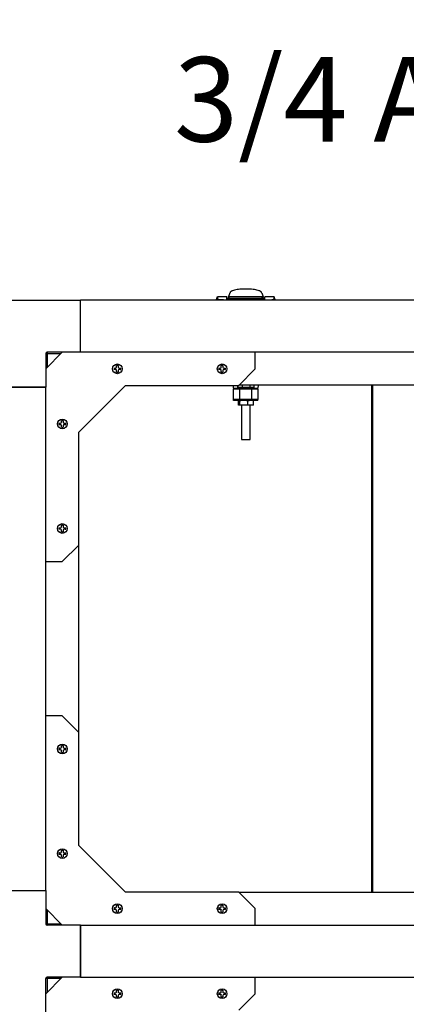
# Model space of a CAD drawing. Units: inches. Extents: x 0.9 to 15.8, y 0.6 to 10.5.
# Drawn here: x 6 to 6.3, y 7.4 to 8.3 of the extents above; entities that cross this region are included whole.
import ezdxf

# ---------------------------------------------------------------- set-up
doc = ezdxf.new("R2010")
doc.units = ezdxf.units.IN
doc.header["$MEASUREMENT"] = 0
doc.layers.add('FORMAT', color=7, linetype='Continuous')
doc.styles.add('SLDTEXTSTYLE0', font='TXT', dxfattribs={"width": 0.605})
doc.dimstyles.new('SLDDIMSTYLE2', dxfattribs={"dimtxt": 0.08, "dimasz": 0.13, "dimexe": 0, "dimexo": 0.0625, "dimgap": 0.02, "dimtad": 0, "dimtih": 1, "dimtoh": 1, "dimdec": 6, "dimlfac": 24, "dimrnd": 1e-09, "dimzin": 12, "dimdsep": 46, "dimlunit": 5, "dimtxsty": 'SLDTEXTSTYLE0', "dimsah": 1, "dimcen": 0.09, "dimadec": 0, "dimazin": 3, "dimtfac": 1, "dimtdec": 1, "dimtofl": 0, "dimtmove": 0, "dimatfit": 3, "dimfxl": 0, "dimfrac": 2, "dimtolj": 1, "dimtzin": 12, "dimarcsym": 0})
doc.dimstyles.new('SLDDIMSTYLE6', dxfattribs={"dimtxt": 0.08, "dimasz": 0.13, "dimexe": 0, "dimexo": 0.0625, "dimgap": 0.02, "dimtad": 0, "dimtih": 1, "dimtoh": 1, "dimdec": 6, "dimlfac": 24, "dimrnd": 1e-09, "dimzin": 12, "dimdsep": 46, "dimlunit": 5, "dimtxsty": 'SLDTEXTSTYLE0', "dimsah": 1, "dimcen": 0.09, "dimadec": 0, "dimazin": 3, "dimtfac": 1, "dimtdec": 3, "dimtofl": 0, "dimtmove": 0, "dimatfit": 3, "dimfxl": 0, "dimfrac": 2, "dimtolj": 1, "dimtzin": 12, "dimarcsym": 0})

# ---------------------------------------------------------------- blocks, each defined once
blk = doc.blocks.new('_D_10')
at = {"layer": 'FORMAT'}
for p, q in [((5.60866, 7.97973), (5.60866, 8.72209)), ((9.51184, 4.92414), (9.51184, 8.72209)), ((5.60866, 8.59709), (6.58898, 8.59709)), ((6.76007, 8.59698), (6.73257, 8.59698)), ((6.73257, 8.59698), (6.73257, 8.4742)), ((7.00451, 8.59698), (7.03201, 8.59698)), ((7.03201, 8.59698), (7.03201, 8.4742)), ((9.51184, 8.59709), (7.1756, 8.59709)), ((6.73257, 8.4742), (6.76007, 8.4742)), ((7.03201, 8.4742), (7.00451, 8.4742))]:
    blk.add_line(p, q, dxfattribs=at)
for points in [[(5.60866, 8.59709), (5.73866, 8.57709), (5.73866, 8.61709)], [(9.51184, 8.59709), (9.38184, 8.61709), (9.38184, 8.57709)]]:
    blk.add_solid(points, dxfattribs=at)
at = {"layer": 'FORMAT', "char_height": 0.08, "attachment_point": 1, "style": 'SLDTEXTSTYLE0'}
for s, insert in [('93 11/16', (6.6684, 8.71844)), ('2379', (6.76007, 8.57733))]:
    blk.add_mtext(s, dxfattribs=dict(at, insert=insert))
blk = doc.blocks.new('_D_18')
at = {"layer": 'FORMAT'}
for p, q in [((4.96673, 6.95956), (4.96673, 8.89414)), ((9.51184, 4.92414), (9.51184, 8.89414)), ((4.96673, 8.76914), (7.18263, 8.76914)), ((7.35371, 8.76903), (7.32621, 8.76903)), ((7.32621, 8.76903), (7.32621, 8.64625)), ((7.59816, 8.76903), (7.62566, 8.76903)), ((7.62566, 8.76903), (7.62566, 8.64625)), ((9.51184, 8.76914), (7.76924, 8.76914)), ((7.32621, 8.64625), (7.35371, 8.64625)), ((7.62566, 8.64625), (7.59816, 8.64625))]:
    blk.add_line(p, q, dxfattribs=at)
for points in [[(4.96673, 8.76914), (5.09673, 8.74914), (5.09673, 8.78914)], [(9.51184, 8.76914), (9.38184, 8.78914), (9.38184, 8.74914)]]:
    blk.add_solid(points, dxfattribs=at)
at = {"layer": 'FORMAT', "char_height": 0.08, "attachment_point": 1, "style": 'SLDTEXTSTYLE0'}
for s, insert in [('109 3/32', (7.26205, 8.89049)), ('2771', (7.35371, 8.74938))]:
    blk.add_mtext(s, dxfattribs=dict(at, insert=insert))

msp = doc.modelspace()

# ---------------------------------------------------------------- linework, layer by layer
at = {"color": 7, "linetype": 'Continuous', "lineweight": 25}
for p, q in [((6.17768111, 8.03922243), (6.17749656, 8.03875753)), ((6.17786565, 8.03968734), (6.17768111, 8.03922243)), ((6.17789441, 8.0398995), (6.17785279, 8.03965492)), ((6.20773416, 8.03965492), (6.20769254, 8.0398995)), ((6.2077213, 8.03968734), (6.20790584, 8.03922243)), ((6.20790584, 8.03922243), (6.20809039, 8.03875753)), ((5.95454693, 8.03246519), (6.03656793, 8.03246519)), ((6.03656793, 7.98325259), (6.03656793, 8.03246519)), ((6.03656793, 8.03129639), (6.03663027, 8.03129639)), ((7.53913027, 8.03246519), (6.03663027, 8.03246519)), ((6.03663027, 7.98325259), (6.03663027, 8.03246519)), ((6.16586385, 8.03566559), (6.16489991, 8.03291812)), ((6.16490634, 8.03293648), (6.16490634, 8.03246519)), ((6.17474885, 8.0358971), (6.16591079, 8.0358971)), ((6.16607757, 8.03293681), (6.16615667, 8.033725)), ((6.16699021, 8.03293681), (6.16607757, 8.03293681)), ((6.16607757, 8.03246519), (6.16607757, 8.03293681)), ((6.16699021, 8.03293681), (6.16699021, 8.03323705)), ((6.17181788, 8.03293681), (6.16699021, 8.03293681)), ((6.16699021, 8.03246519), (6.16699021, 8.03293681)), ((6.17181788, 8.03293681), (6.21376907, 8.03293681)), ((6.17181788, 8.03293681), (6.17181788, 8.03246519)), ((6.17474885, 8.03359645), (6.17474885, 8.0358971)), ((6.17474885, 8.03432721), (6.17638927, 8.03422061)), ((6.21083809, 8.03359645), (6.17474885, 8.03359645)), ((6.17648155, 8.03620058), (6.17638927, 8.03596813)), ((6.17638927, 8.03520837), (6.17638927, 8.03596813)), ((6.17638927, 8.03596813), (6.20919767, 8.03596813)), ((6.17638927, 8.03340921), (6.17638927, 8.03492128)), ((6.17657382, 8.03643303), (6.17648155, 8.03620058)), ((6.1766661, 8.03666548), (6.17657382, 8.03643303)), ((6.17675837, 8.03689793), (6.1766661, 8.03666548)), ((6.17694292, 8.03736283), (6.17675837, 8.03689793)), ((6.17712746, 8.03782773), (6.17694292, 8.03736283)), ((6.17731201, 8.03829263), (6.17712746, 8.03782773)), ((6.20837746, 8.03588957), (6.17720948, 8.03588957)), ((6.17720948, 8.03422804), (6.17720948, 8.03588957)), ((6.20837746, 8.03422804), (6.17720948, 8.03422804)), ((6.17720948, 8.03422804), (6.17720948, 8.03359645)), ((6.17749656, 8.03875753), (6.17731201, 8.03829263)), ((6.20809039, 8.03875753), (6.20827494, 8.03829263)), ((6.20827494, 8.03829263), (6.20845948, 8.03782773)), ((6.20837746, 8.03422804), (6.20837746, 8.03588957)), ((6.20837746, 8.03359645), (6.20837746, 8.03422804)), ((6.20845948, 8.03782773), (6.20864403, 8.03736283)), ((6.20864403, 8.03736283), (6.20882858, 8.03689793)), ((6.20882858, 8.03689793), (6.20892085, 8.03666548)), ((6.20892085, 8.03666548), (6.20901313, 8.03643303)), ((6.20901313, 8.03643303), (6.2091054, 8.03620058)), ((6.2091054, 8.03620058), (6.20919767, 8.03596813)), ((6.20919767, 8.03596813), (6.20919767, 8.03520825)), ((6.20919767, 8.03340921), (6.20919767, 8.03492116)), ((6.20919767, 8.03422903), (6.21083809, 8.03432721)), ((6.21967616, 8.0358971), (6.21083809, 8.0358971)), ((6.21083809, 8.03359645), (6.21083809, 8.0358971)), ((6.21376907, 8.03293681), (6.21859674, 8.03293681)), ((6.21376907, 8.03293681), (6.21376907, 8.03246519)), ((6.21859674, 8.03323705), (6.21859674, 8.03293681)), ((6.21859674, 8.03293681), (6.21950938, 8.03293681)), ((6.21859674, 8.03293681), (6.21859674, 8.03246519)), ((6.21943028, 8.033725), (6.21950938, 8.03293681)), ((6.21950938, 8.03293681), (6.21950938, 8.03246519)), ((6.22068704, 8.03291812), (6.21972309, 8.03566559)), ((6.22068061, 8.03246519), (6.22068061, 8.03293648)), ((6.03656793, 8.02918435), (6.03663027, 8.02918435)), ((6.03663027, 8.02788227), (6.03656793, 8.02788227)), ((6.03656793, 7.98783552), (6.03663027, 7.98783552)), ((6.03663027, 7.98653343), (6.03656793, 7.98653343)), ((6.01938453, 7.98325259), (6.00375953, 7.96762759)), ((6.00375953, 7.98195051), (6.00375953, 7.95044419)), ((6.00506161, 7.98195051), (6.00375953, 7.98195051)), ((6.03656793, 7.98325259), (6.00506161, 7.98325259)), ((6.00506161, 7.98325259), (6.00506161, 7.98195051)), ((6.00506161, 7.98195051), (6.00506161, 7.96892968)), ((6.01808245, 7.98195051), (6.00506161, 7.98195051)), ((6.03663027, 7.98325259), (6.03656793, 7.98325259)), ((7.53913027, 7.98325259), (6.03663027, 7.98325259)), ((6.2016762, 7.96762759), (6.2016762, 7.98325259)), ((6.0682463, 7.96839843), (6.06981161, 7.96839843)), ((6.06981161, 7.96685676), (6.0682463, 7.96685676)), ((6.06981161, 7.96839843), (6.0704377, 7.96865776)), ((6.06984137, 7.96824884), (6.06981161, 7.96839843)), ((6.06984137, 7.96700635), (6.06981161, 7.96685676)), ((6.0704377, 7.96659743), (6.06981161, 7.96685676)), ((6.0704377, 7.96865776), (6.07069703, 7.96928384)), ((6.07055219, 7.96854327), (6.0704377, 7.96865776)), ((6.07055219, 7.96671192), (6.0704377, 7.96659743)), ((6.07069703, 7.96597134), (6.0704377, 7.96659743)), ((6.07084662, 7.97029359), (6.07069703, 7.97084916)), ((6.07069703, 7.96928384), (6.07069703, 7.97084916)), ((6.07084662, 7.96925409), (6.07069703, 7.96928384)), ((6.07084662, 7.9660011), (6.07069703, 7.96597134)), ((6.07069703, 7.96440603), (6.07069703, 7.96597134)), ((6.07084662, 7.9649616), (6.07069703, 7.96440603)), ((6.07208911, 7.97029359), (6.0722387, 7.97084916)), ((6.07208911, 7.96925409), (6.0722387, 7.96928384)), ((6.07208911, 7.9660011), (6.0722387, 7.96597134)), ((6.07208911, 7.9649616), (6.0722387, 7.96440603)), ((6.0722387, 7.97084916), (6.0722387, 7.96928384)), ((6.0722387, 7.96928384), (6.07249803, 7.96865776)), ((6.07249803, 7.96659743), (6.0722387, 7.96597134)), ((6.0722387, 7.96597134), (6.0722387, 7.96440603)), ((6.07238354, 7.96854327), (6.07249803, 7.96865776)), ((6.07238354, 7.96671192), (6.07249803, 7.96659743)), ((6.07249803, 7.96865776), (6.07312411, 7.96839843)), ((6.07312411, 7.96685676), (6.07249803, 7.96659743)), ((6.07309436, 7.96824884), (6.07312411, 7.96839843)), ((6.07309436, 7.96700635), (6.07312411, 7.96685676)), ((6.07312411, 7.96839843), (6.07468943, 7.96839843)), ((6.07468943, 7.96685676), (6.07312411, 7.96685676)), ((6.07413386, 7.96824884), (6.07468943, 7.96839843)), ((6.07413386, 7.96700635), (6.07468943, 7.96685676)), ((6.16720463, 7.96839843), (6.16876995, 7.96839843)), ((6.16876995, 7.96685676), (6.16720463, 7.96685676)), ((6.16876995, 7.96839843), (6.16939603, 7.96865776)), ((6.1687997, 7.96824884), (6.16876995, 7.96839843)), ((6.1687997, 7.96700635), (6.16876995, 7.96685676)), ((6.16939603, 7.96659743), (6.16876995, 7.96685676)), ((6.16939603, 7.96865776), (6.16965536, 7.96928384)), ((6.16951052, 7.96854327), (6.16939603, 7.96865776)), ((6.16951052, 7.96671192), (6.16939603, 7.96659743)), ((6.16965536, 7.96597134), (6.16939603, 7.96659743)), ((6.16965536, 7.96928384), (6.16965536, 7.97084916)), ((6.16980495, 7.97029359), (6.16965536, 7.97084916)), ((6.16980495, 7.96925409), (6.16965536, 7.96928384)), ((6.16980495, 7.9660011), (6.16965536, 7.96597134)), ((6.16965536, 7.96440603), (6.16965536, 7.96597134)), ((6.16980495, 7.9649616), (6.16965536, 7.96440603)), ((6.17104744, 7.97029359), (6.17119703, 7.97084916)), ((6.17104744, 7.96925409), (6.17119703, 7.96928384)), ((6.17104744, 7.9660011), (6.17119703, 7.96597134)), ((6.17104744, 7.9649616), (6.17119703, 7.96440603)), ((6.17119703, 7.97084916), (6.17119703, 7.96928384)), ((6.17119703, 7.96928384), (6.17145636, 7.96865776)), ((6.17145636, 7.96659743), (6.17119703, 7.96597134)), ((6.17119703, 7.96597134), (6.17119703, 7.96440603)), ((6.17134187, 7.96854327), (6.17145636, 7.96865776)), ((6.17134187, 7.96671192), (6.17145636, 7.96659743)), ((6.17145636, 7.96865776), (6.17208245, 7.96839843)), ((6.17208245, 7.96685676), (6.17145636, 7.96659743)), ((6.17205269, 7.96824884), (6.17208245, 7.96839843)), ((6.17205269, 7.96700635), (6.17208245, 7.96685676)), ((6.17208245, 7.96839843), (6.17364776, 7.96839843)), ((6.17364776, 7.96685676), (6.17208245, 7.96685676)), ((6.17309219, 7.96824884), (6.17364776, 7.96839843)), ((6.17309219, 7.96700635), (6.17364776, 7.96685676)), ((6.1860512, 7.95200259), (6.2016762, 7.96762759)), ((5.95454693, 7.95061931), (6.00375953, 7.95061931)), ((5.95454693, 7.95044419), (6.00375953, 7.95044419)), ((6.00375953, 7.47395264), (6.00375953, 7.95061931)), ((6.03500953, 7.90779426), (6.07921786, 7.95200259)), ((6.07921786, 7.95200259), (6.1860512, 7.95200259)), ((6.18131053, 7.9492754), (6.18123877, 7.95200259)), ((6.18131053, 7.9492754), (6.18131053, 7.94845519)), ((6.18131053, 7.9492754), (6.18757369, 7.9492754)), ((6.18699371, 7.94845519), (6.18131053, 7.94845519)), ((6.18131053, 7.93861267), (6.18131053, 7.94845519)), ((6.18539955, 7.95009561), (6.18539955, 7.95200259)), ((6.18941052, 7.95009561), (6.18539955, 7.95009561)), ((7.38962731, 7.95208461), (6.18613322, 7.95208461)), ((6.19859323, 7.94845519), (6.18699371, 7.94845519)), ((6.18699371, 7.93861267), (6.18699371, 7.94845519)), ((6.18757369, 7.9492754), (6.19801326, 7.9492754)), ((6.18869242, 7.95009561), (6.18869242, 7.9492754)), ((6.18941052, 7.95208461), (6.18941052, 7.95009561)), ((6.19698547, 7.95009561), (6.18941052, 7.95009561)), ((6.19689452, 7.9492754), (6.19689452, 7.95009561)), ((6.19698547, 7.95009561), (6.19698547, 7.95208461)), ((6.20054124, 7.95009561), (6.19698547, 7.95009561)), ((6.19801326, 7.9492754), (6.20427641, 7.9492754)), ((6.19859323, 7.93861267), (6.19859323, 7.94845519)), ((6.20427641, 7.94845519), (6.19859323, 7.94845519)), ((6.20054124, 7.95009561), (6.20054124, 7.95208461)), ((6.20435034, 7.95208461), (6.20427641, 7.9492754)), ((6.20427641, 7.94845519), (6.20427641, 7.9492754)), ((6.20427641, 7.94845519), (6.20427641, 7.93861267)), ((6.3116392, 7.95208461), (6.3116392, 7.47248734)), ((6.31285142, 7.47248734), (6.31285142, 7.95208461)), ((6.18699371, 7.93861267), (6.18131053, 7.93861267)), ((6.18131053, 7.93779246), (6.18131053, 7.93861267)), ((6.18708839, 7.93779246), (6.18131053, 7.93779246)), ((6.18574551, 7.93336332), (6.18574551, 7.93779246)), ((6.19859323, 7.93861267), (6.18699371, 7.93861267)), ((6.18708839, 7.93779246), (6.18722568, 7.93779246)), ((6.18722568, 7.93336332), (6.18722568, 7.93779246)), ((6.18722568, 7.93779246), (6.18805432, 7.93779246)), ((6.19331061, 7.93779246), (6.18805432, 7.93779246)), ((6.19331061, 7.93779246), (6.19479368, 7.93779246)), ((6.19479368, 7.93336332), (6.19479368, 7.93779246)), ((6.19479368, 7.93779246), (6.19585961, 7.93779246)), ((6.19801326, 7.93779246), (6.19585961, 7.93779246)), ((6.20427641, 7.93779246), (6.19801326, 7.93779246)), ((6.20427641, 7.93861267), (6.19859323, 7.93861267)), ((6.19999367, 7.93336332), (6.19999367, 7.93779246)), ((6.20427641, 7.93779246), (6.20427641, 7.93861267)), ((6.18722568, 7.93336332), (6.18574551, 7.93336332)), ((6.19479368, 7.93336332), (6.18722568, 7.93336332)), ((6.18869242, 7.93336332), (6.18869242, 7.90088301)), ((6.19999367, 7.93336332), (6.19479368, 7.93336332)), ((6.19689452, 7.90088301), (6.19689452, 7.93336332)), ((6.01876328, 7.91821025), (6.0186137, 7.91876582)), ((6.0186137, 7.91720051), (6.0186137, 7.91876582)), ((6.02000578, 7.91821025), (6.02015536, 7.91876582)), ((6.02015536, 7.91876582), (6.02015536, 7.91720051)), ((6.01616297, 7.91631509), (6.01772828, 7.91631509)), ((6.01772828, 7.91477343), (6.01616297, 7.91477343)), ((6.01772828, 7.91631509), (6.01835436, 7.91657443)), ((6.01775804, 7.91616551), (6.01772828, 7.91631509)), ((6.01775804, 7.91492302), (6.01772828, 7.91477343)), ((6.01835436, 7.91451409), (6.01772828, 7.91477343)), ((6.01835436, 7.91657443), (6.0186137, 7.91720051)), ((6.01846885, 7.91645994), (6.01835436, 7.91657443)), ((6.01846885, 7.91462858), (6.01835436, 7.91451409)), ((6.0186137, 7.91388801), (6.01835436, 7.91451409)), ((6.01876329, 7.91717076), (6.0186137, 7.91720051)), ((6.01876329, 7.91391777), (6.0186137, 7.91388801)), ((6.0186137, 7.9123227), (6.0186137, 7.91388801)), ((6.01876328, 7.91287827), (6.0186137, 7.9123227)), ((6.02000577, 7.91717076), (6.02015536, 7.91720051)), ((6.02000577, 7.91391777), (6.02015536, 7.91388801)), ((6.02000578, 7.91287827), (6.02015536, 7.9123227)), ((6.02015536, 7.91720051), (6.0204147, 7.91657443)), ((6.0204147, 7.91451409), (6.02015536, 7.91388801)), ((6.02015536, 7.91388801), (6.02015536, 7.9123227)), ((6.02030021, 7.91645994), (6.0204147, 7.91657443)), ((6.02030021, 7.91462858), (6.0204147, 7.91451409)), ((6.0204147, 7.91657443), (6.02104078, 7.91631509)), ((6.02104078, 7.91477343), (6.0204147, 7.91451409)), ((6.02101103, 7.91616551), (6.02104078, 7.91631509)), ((6.02101103, 7.91492302), (6.02104078, 7.91477343)), ((6.02104078, 7.91631509), (6.02260609, 7.91631509)), ((6.02260609, 7.91477343), (6.02104078, 7.91477343)), ((6.02205052, 7.91616551), (6.02260609, 7.91631509)), ((6.02205052, 7.91492301), (6.02260609, 7.91477343)), ((6.03500953, 7.80096093), (6.03500953, 7.90779426)), ((6.18869242, 7.90088301), (6.19689452, 7.90088301)), ((6.01616297, 7.81735676), (6.01772828, 7.81735676)), ((6.01772828, 7.81581509), (6.01616297, 7.81581509)), ((6.01772828, 7.81735676), (6.01835436, 7.81761609)), ((6.01775804, 7.81720717), (6.01772828, 7.81735676)), ((6.01775804, 7.81596468), (6.01772828, 7.81581509)), ((6.01835436, 7.81555576), (6.01772828, 7.81581509)), ((6.01835436, 7.81761609), (6.0186137, 7.81824218)), ((6.01846885, 7.8175016), (6.01835436, 7.81761609)), ((6.01846885, 7.81567025), (6.01835436, 7.81555576)), ((6.01876328, 7.81925192), (6.0186137, 7.81980749)), ((6.0186137, 7.81824218), (6.0186137, 7.81980749)), ((6.01876329, 7.81821242), (6.0186137, 7.81824218)), ((6.02000577, 7.81821242), (6.02015536, 7.81824218)), ((6.02000578, 7.81925192), (6.02015536, 7.81980749)), ((6.02015536, 7.81980749), (6.02015536, 7.81824218)), ((6.02015536, 7.81824218), (6.0204147, 7.81761609)), ((6.02030021, 7.8175016), (6.0204147, 7.81761609)), ((6.02030021, 7.81567025), (6.0204147, 7.81555576)), ((6.0204147, 7.81761609), (6.02104078, 7.81735676)), ((6.02104078, 7.81581509), (6.0204147, 7.81555576)), ((6.02101103, 7.81720717), (6.02104078, 7.81735676)), ((6.02101103, 7.81596468), (6.02104078, 7.81581509)), ((6.02104078, 7.81735676), (6.02260609, 7.81735676)), ((6.02260609, 7.81581509), (6.02104078, 7.81581509)), ((6.02205052, 7.81720717), (6.02260609, 7.81735676)), ((6.02205052, 7.81596468), (6.02260609, 7.81581509)), ((6.0186137, 7.81492968), (6.01835436, 7.81555576)), ((6.01876329, 7.81495943), (6.0186137, 7.81492968)), ((6.0186137, 7.81336436), (6.0186137, 7.81492968)), ((6.01876328, 7.81391994), (6.0186137, 7.81336436)), ((6.02000577, 7.81495943), (6.02015536, 7.81492968)), ((6.02000578, 7.81391994), (6.02015536, 7.81336436)), ((6.0204147, 7.81555576), (6.02015536, 7.81492968)), ((6.02015536, 7.81492968), (6.02015536, 7.81336436)), ((6.01938453, 7.78533593), (6.03500953, 7.80096093)), ((6.03492751, 7.62369305), (6.03492751, 7.80087891)), ((6.00375953, 7.78533593), (6.01938453, 7.78533593)), ((6.01938453, 7.63923603), (6.00375953, 7.63923603)), ((6.03500953, 7.62361103), (6.01938453, 7.63923603)), ((6.03500953, 7.51677769), (6.03500953, 7.62361103)), ((6.01876328, 7.61065202), (6.0186137, 7.61120759)), ((6.0186137, 7.60964228), (6.0186137, 7.61120759)), ((6.02000578, 7.61065202), (6.02015536, 7.61120759)), ((6.02015536, 7.61120759), (6.02015536, 7.60964228)), ((6.01671854, 7.60860727), (6.01616297, 7.60875686)), ((6.01616297, 7.60875686), (6.01772828, 7.60875686)), ((6.01671854, 7.60736478), (6.01616297, 7.60721519)), ((6.01772828, 7.60721519), (6.01616297, 7.60721519)), ((6.01772828, 7.60875686), (6.01835436, 7.60901619)), ((6.01775804, 7.60860727), (6.01772828, 7.60875686)), ((6.01775804, 7.60736478), (6.01772828, 7.60721519)), ((6.01835436, 7.60695586), (6.01772828, 7.60721519)), ((6.01835436, 7.60901619), (6.0186137, 7.60964228)), ((6.01846885, 7.6089017), (6.01835436, 7.60901619)), ((6.01846885, 7.60707035), (6.01835436, 7.60695586)), ((6.0186137, 7.60632978), (6.01835436, 7.60695586)), ((6.01876329, 7.60961252), (6.0186137, 7.60964228)), ((6.01876329, 7.60635953), (6.0186137, 7.60632978)), ((6.0186137, 7.60476446), (6.0186137, 7.60632978)), ((6.02000577, 7.60961252), (6.02015536, 7.60964228)), ((6.02000577, 7.60635953), (6.02015536, 7.60632978)), ((6.02015536, 7.60964228), (6.0204147, 7.60901619)), ((6.0204147, 7.60695586), (6.02015536, 7.60632978)), ((6.02015536, 7.60632978), (6.02015536, 7.60476446)), ((6.02030021, 7.6089017), (6.0204147, 7.60901619)), ((6.02030021, 7.60707035), (6.0204147, 7.60695586)), ((6.0204147, 7.60901619), (6.02104078, 7.60875686)), ((6.02104078, 7.60721519), (6.0204147, 7.60695586)), ((6.02101103, 7.60860727), (6.02104078, 7.60875686)), ((6.02101103, 7.60736478), (6.02104078, 7.60721519)), ((6.02104078, 7.60875686), (6.02260609, 7.60875686)), ((6.02260609, 7.60721519), (6.02104078, 7.60721519)), ((6.02205052, 7.60860727), (6.02260609, 7.60875686)), ((6.02205052, 7.60736478), (6.02260609, 7.60721519)), ((6.01616297, 7.50979853), (6.01772828, 7.50979853)), ((6.01671854, 7.50964894), (6.01616297, 7.50979853)), ((6.01671854, 7.50840645), (6.01616297, 7.50825686)), ((6.01772828, 7.50825686), (6.01616297, 7.50825686)), ((6.01772828, 7.50979853), (6.01835436, 7.51005786)), ((6.01775804, 7.50964894), (6.01772828, 7.50979853)), ((6.01775804, 7.50840645), (6.01772828, 7.50825686)), ((6.01835436, 7.50799753), (6.01772828, 7.50825686)), ((6.01835436, 7.51005786), (6.0186137, 7.51068394)), ((6.01846885, 7.50994337), (6.01835436, 7.51005786)), ((6.0186137, 7.51068394), (6.0186137, 7.51224926)), ((6.01876328, 7.51169368), (6.0186137, 7.51224926)), ((6.01876329, 7.51065419), (6.0186137, 7.51068394)), ((6.02000577, 7.51065419), (6.02015536, 7.51068394)), ((6.02000578, 7.51169368), (6.02015536, 7.51224926)), ((6.02015536, 7.51224926), (6.02015536, 7.51068394)), ((6.02015536, 7.51068394), (6.0204147, 7.51005786)), ((6.02030021, 7.50994337), (6.0204147, 7.51005786)), ((6.0204147, 7.51005786), (6.02104078, 7.50979853)), ((6.02104078, 7.50825686), (6.0204147, 7.50799753)), ((6.02101103, 7.50964894), (6.02104078, 7.50979853)), ((6.02101103, 7.50840645), (6.02104078, 7.50825686)), ((6.02104078, 7.50979853), (6.02260609, 7.50979853)), ((6.02260609, 7.50825686), (6.02104078, 7.50825686)), ((6.02205052, 7.50964894), (6.02260609, 7.50979853)), ((6.02205052, 7.50840645), (6.02260609, 7.50825686)), ((6.07921786, 7.47256936), (6.03500953, 7.51677769)), ((6.01846885, 7.50811202), (6.01835436, 7.50799753)), ((6.0186137, 7.50737144), (6.01835436, 7.50799753)), ((6.01876329, 7.5074012), (6.0186137, 7.50737144)), ((6.0186137, 7.50580613), (6.0186137, 7.50737144)), ((6.02000577, 7.5074012), (6.02015536, 7.50737144)), ((6.0204147, 7.50799753), (6.02015536, 7.50737144)), ((6.02015536, 7.50737144), (6.02015536, 7.50580613)), ((6.02030021, 7.50811202), (6.0204147, 7.50799753)), ((5.95454693, 7.47412776), (6.00375953, 7.47412776)), ((5.95454693, 7.47395264), (6.00375953, 7.47395264)), ((6.00375953, 7.47412776), (6.00375953, 7.44262144)), ((6.1860512, 7.47256936), (6.07921786, 7.47256936)), ((6.2016762, 7.45694436), (6.1860512, 7.47256936)), ((6.18613322, 7.47248734), (7.38962731, 7.47248734)), ((6.00375953, 7.45694436), (6.01938453, 7.44131936)), ((6.00506161, 7.45564228), (6.00506161, 7.44262144)), ((6.06880187, 7.45756561), (6.0682463, 7.45771519)), ((6.0682463, 7.45771519), (6.06981161, 7.45771519)), ((6.06880187, 7.45632311), (6.0682463, 7.45617353)), ((6.06981161, 7.45617353), (6.0682463, 7.45617353)), ((6.06981161, 7.45771519), (6.0704377, 7.45797452)), ((6.06984137, 7.4575656), (6.06981161, 7.45771519)), ((6.06984137, 7.45632311), (6.06981161, 7.45617353)), ((6.0704377, 7.45591419), (6.06981161, 7.45617353)), ((6.0704377, 7.45797452), (6.07069703, 7.45860061)), ((6.07055219, 7.45786003), (6.0704377, 7.45797452)), ((6.07055219, 7.45602868), (6.0704377, 7.45591419)), ((6.07069703, 7.45528811), (6.0704377, 7.45591419)), ((6.07084662, 7.45961035), (6.07069703, 7.46016592)), ((6.07069703, 7.45860061), (6.07069703, 7.46016592)), ((6.07084662, 7.45857085), (6.07069703, 7.45860061)), ((6.07084662, 7.45531786), (6.07069703, 7.45528811)), ((6.07069703, 7.4537228), (6.07069703, 7.45528811)), ((6.07208911, 7.45961035), (6.0722387, 7.46016592)), ((6.07208911, 7.45857085), (6.0722387, 7.45860061)), ((6.07208911, 7.45531786), (6.0722387, 7.45528811)), ((6.0722387, 7.46016592), (6.0722387, 7.45860061)), ((6.0722387, 7.45860061), (6.07249803, 7.45797452)), ((6.07249803, 7.45591419), (6.0722387, 7.45528811)), ((6.0722387, 7.45528811), (6.0722387, 7.4537228)), ((6.07238354, 7.45786003), (6.07249803, 7.45797452)), ((6.07238354, 7.45602868), (6.07249803, 7.45591419)), ((6.07249803, 7.45797452), (6.07312411, 7.45771519)), ((6.07312411, 7.45617353), (6.07249803, 7.45591419)), ((6.07309436, 7.4575656), (6.07312411, 7.45771519)), ((6.07309436, 7.45632311), (6.07312411, 7.45617353)), ((6.07312411, 7.45771519), (6.07468943, 7.45771519)), ((6.07468943, 7.45617353), (6.07312411, 7.45617353)), ((6.07413386, 7.45756561), (6.07468943, 7.45771519)), ((6.07413386, 7.45632311), (6.07468943, 7.45617353)), ((6.16720463, 7.45771519), (6.16876995, 7.45771519)), ((6.16776021, 7.45756561), (6.16720463, 7.45771519)), ((6.16776021, 7.45632311), (6.16720463, 7.45617353)), ((6.16876995, 7.45617353), (6.16720463, 7.45617353)), ((6.16876995, 7.45771519), (6.16939603, 7.45797452)), ((6.1687997, 7.4575656), (6.16876995, 7.45771519)), ((6.1687997, 7.45632311), (6.16876995, 7.45617353)), ((6.16939603, 7.45591419), (6.16876995, 7.45617353)), ((6.16939603, 7.45797452), (6.16965536, 7.45860061)), ((6.16951052, 7.45786003), (6.16939603, 7.45797452)), ((6.16951052, 7.45602868), (6.16939603, 7.45591419)), ((6.16965536, 7.45528811), (6.16939603, 7.45591419)), ((6.16965536, 7.45860061), (6.16965536, 7.46016592)), ((6.16980495, 7.45961035), (6.16965536, 7.46016592)), ((6.16980495, 7.45857085), (6.16965536, 7.45860061)), ((6.16980495, 7.45531786), (6.16965536, 7.45528811)), ((6.16965536, 7.4537228), (6.16965536, 7.45528811)), ((6.17104744, 7.45961035), (6.17119703, 7.46016592)), ((6.17104744, 7.45857085), (6.17119703, 7.45860061)), ((6.17104744, 7.45531786), (6.17119703, 7.45528811)), ((6.17119703, 7.46016592), (6.17119703, 7.45860061)), ((6.17119703, 7.45860061), (6.17145636, 7.45797452)), ((6.17145636, 7.45591419), (6.17119703, 7.45528811)), ((6.17119703, 7.45528811), (6.17119703, 7.4537228)), ((6.17134187, 7.45786003), (6.17145636, 7.45797452)), ((6.17134187, 7.45602868), (6.17145636, 7.45591419)), ((6.17145636, 7.45797452), (6.17208245, 7.45771519)), ((6.17208245, 7.45617353), (6.17145636, 7.45591419)), ((6.17205269, 7.4575656), (6.17208245, 7.45771519)), ((6.17205269, 7.45632311), (6.17208245, 7.45617353)), ((6.17208245, 7.45771519), (6.17364776, 7.45771519)), ((6.17364776, 7.45617353), (6.17208245, 7.45617353)), ((6.17309219, 7.45756561), (6.17364776, 7.45771519)), ((6.17309219, 7.45632311), (6.17364776, 7.45617353)), ((6.2016762, 7.44131936), (6.2016762, 7.45694436)), ((6.00506161, 7.44262144), (6.00375953, 7.44262144)), ((6.00506161, 7.44262144), (6.00506161, 7.44131936)), ((6.00506161, 7.44262144), (6.01808245, 7.44262144)), ((6.03656793, 7.44131936), (6.00506161, 7.44131936)), ((6.03656793, 7.44131936), (6.03663027, 7.44131936)), ((6.03656793, 7.39210676), (6.03656793, 7.44131936)), ((6.03656793, 7.43958181), (6.03663027, 7.43958181)), ((6.03656793, 7.43803852), (6.03663027, 7.43803852)), ((6.03663027, 7.43673644), (6.03656793, 7.43673644)), ((6.03663027, 7.44131936), (7.53913027, 7.44131936)), ((6.03663027, 7.44131936), (6.03663027, 7.39210676)), ((6.03656793, 7.39668968), (6.03663027, 7.39668968)), ((6.01938453, 7.39210676), (6.00375953, 7.37648176)), ((6.00375953, 7.35929836), (6.00375953, 7.39080468)), ((6.00506161, 7.39080468), (6.00375953, 7.39080468)), ((6.03656793, 7.39210676), (6.00506161, 7.39210676)), ((6.00506161, 7.39080468), (6.00506161, 7.39210676)), ((6.00506161, 7.39080468), (6.00506161, 7.37778384)), ((6.01808245, 7.39080468), (6.00506161, 7.39080468)), ((6.03663027, 7.3953876), (6.03656793, 7.3953876)), ((6.03663027, 7.39210676), (6.03656793, 7.39210676)), ((6.03663027, 7.39210676), (7.53913027, 7.39210676)), ((6.2016762, 7.37648176), (6.2016762, 7.39210676)), ((6.0704377, 7.37751193), (6.07069703, 7.37813801)), ((6.07084662, 7.37914775), (6.07069703, 7.37970332)), ((6.07069703, 7.37813801), (6.07069703, 7.37970332)), ((6.07084662, 7.37810826), (6.07069703, 7.37813801)), ((6.07208911, 7.37914775), (6.0722387, 7.37970332)), ((6.07208911, 7.37810826), (6.0722387, 7.37813801)), ((6.0722387, 7.37970332), (6.0722387, 7.37813801)), ((6.0722387, 7.37813801), (6.07249803, 7.37751193)), ((6.16939603, 7.37751193), (6.16965536, 7.37813801)), ((6.16980495, 7.37914775), (6.16965536, 7.37970332)), ((6.16965536, 7.37813801), (6.16965536, 7.37970332)), ((6.16980495, 7.37810826), (6.16965536, 7.37813801)), ((6.17104744, 7.37914775), (6.17119703, 7.37970332)), ((6.17104744, 7.37810826), (6.17119703, 7.37813801)), ((6.17119703, 7.37970332), (6.17119703, 7.37813801)), ((6.17119703, 7.37813801), (6.17145636, 7.37751193)), ((6.0682463, 7.37725259), (6.06981161, 7.37725259)), ((6.06981161, 7.37571093), (6.0682463, 7.37571093)), ((6.06981161, 7.37725259), (6.0704377, 7.37751193)), ((6.06984137, 7.37710301), (6.06981161, 7.37725259)), ((6.06984137, 7.37586052), (6.06981161, 7.37571093)), ((6.0704377, 7.37545159), (6.06981161, 7.37571093)), ((6.07055219, 7.37739744), (6.0704377, 7.37751193)), ((6.07055219, 7.37556608), (6.0704377, 7.37545159)), ((6.07069703, 7.37482551), (6.0704377, 7.37545159)), ((6.07084662, 7.37485527), (6.07069703, 7.37482551)), ((6.07069703, 7.3732602), (6.07069703, 7.37482551)), ((6.07084662, 7.37381577), (6.07069703, 7.3732602)), ((6.07208911, 7.37485527), (6.0722387, 7.37482551)), ((6.07208911, 7.37381577), (6.0722387, 7.3732602)), ((6.07249803, 7.37545159), (6.0722387, 7.37482551)), ((6.0722387, 7.37482551), (6.0722387, 7.3732602)), ((6.07238354, 7.37739744), (6.07249803, 7.37751193)), ((6.07238354, 7.37556608), (6.07249803, 7.37545159)), ((6.07249803, 7.37751193), (6.07312411, 7.37725259)), ((6.07312411, 7.37571093), (6.07249803, 7.37545159)), ((6.07309436, 7.37710301), (6.07312411, 7.37725259)), ((6.07309436, 7.37586052), (6.07312411, 7.37571093)), ((6.07312411, 7.37725259), (6.07468943, 7.37725259)), ((6.07468943, 7.37571093), (6.07312411, 7.37571093)), ((6.07413386, 7.37710301), (6.07468943, 7.37725259)), ((6.07413386, 7.37586051), (6.07468943, 7.37571093)), ((6.16720463, 7.37725259), (6.16876995, 7.37725259)), ((6.16876995, 7.37571093), (6.16720463, 7.37571093)), ((6.16876995, 7.37725259), (6.16939603, 7.37751193)), ((6.1687997, 7.37710301), (6.16876995, 7.37725259)), ((6.1687997, 7.37586052), (6.16876995, 7.37571093)), ((6.16939603, 7.37545159), (6.16876995, 7.37571093)), ((6.16951052, 7.37739744), (6.16939603, 7.37751193)), ((6.16951052, 7.37556608), (6.16939603, 7.37545159)), ((6.16965536, 7.37482551), (6.16939603, 7.37545159)), ((6.16980495, 7.37485527), (6.16965536, 7.37482551)), ((6.16965536, 7.3732602), (6.16965536, 7.37482551)), ((6.16980495, 7.37381577), (6.16965536, 7.3732602)), ((6.17104744, 7.37485527), (6.17119703, 7.37482551)), ((6.17104744, 7.37381577), (6.17119703, 7.3732602)), ((6.17145636, 7.37545159), (6.17119703, 7.37482551)), ((6.17119703, 7.37482551), (6.17119703, 7.3732602)), ((6.17134187, 7.37739744), (6.17145636, 7.37751193)), ((6.17134187, 7.37556608), (6.17145636, 7.37545159)), ((6.17145636, 7.37751193), (6.17208245, 7.37725259)), ((6.17208245, 7.37571093), (6.17145636, 7.37545159)), ((6.17205269, 7.37710301), (6.17208245, 7.37725259)), ((6.17205269, 7.37586052), (6.17208245, 7.37571093)), ((6.17208245, 7.37725259), (6.17364776, 7.37725259)), ((6.17364776, 7.37571093), (6.17208245, 7.37571093)), ((6.17309219, 7.37710301), (6.17364776, 7.37725259)), ((6.17309219, 7.37586051), (6.17364776, 7.37571093)), ((6.1860512, 7.36085676), (6.2016762, 7.37648176))]:
    msp.add_line(p, q, dxfattribs=at)
at = {"color": 7, "linetype": 'Continuous', "lineweight": 25, "flags": 128}
for points in [[(6.16607757, 8.03293681), (6.16562201, 8.0329367), (6.16499034, 8.03293648)], [(6.16591079, 8.03564912), (6.16591324, 8.03567148), (6.16589196, 8.03494779), (6.16615667, 8.033725)], [(6.21950938, 8.03293681), (6.21996494, 8.0329367), (6.22059661, 8.03293648)]]:
    msp.add_lwpolyline(points, dxfattribs=at)
at = {"color": 7, "linetype": 'Continuous', "lineweight": 25}
for centre in [(6.07146786, 7.96762759), (6.1704262, 7.96762759), (6.01938453, 7.91554426), (6.01938453, 7.81658593), (6.01938453, 7.60798603), (6.01938453, 7.50902769), (6.07146786, 7.45694436), (6.1704262, 7.45694436), (6.07146786, 7.37648176), (6.1704262, 7.37648176)]:
    msp.add_circle(centre, 0.00458333, dxfattribs=at)
for centre, radius, start, end in [((6.17888927, 8.03963884), 0.00102477, 139.085583, 177.2875473), ((6.18036133, 8.03831173), 0.0030066, 118.78108389, 138.34647985), ((6.1830567, 8.03345551), 0.00856067, 108.79248862, 118.94374441), ((6.18634974, 8.02382658), 0.01873713, 102.67662056, 108.8402202), ((6.18938655, 8.010348), 0.03255358, 98.41103584, 102.68531692), ((6.19150227, 7.99605488), 0.04700244, 95.13108679, 98.41378641), ((6.19253065, 7.98465603), 0.05844759, 92.405849, 95.1358011), ((6.19278853, 7.97873728), 0.06437194, 89.9956022, 92.41403462), ((6.19279842, 7.97873728), 0.06437194, 87.58596538, 90.0043978), ((6.19310584, 7.98540774), 0.05769446, 84.84637746, 87.61197245), ((6.19421664, 7.99716607), 0.04588391, 81.54619053, 84.90893628), ((6.19642157, 8.01153576), 0.03134627, 77.23233002, 81.67131722), ((6.19950948, 8.02479144), 0.01773612, 70.98566451, 77.49749473), ((6.20278496, 8.03403118), 0.00793383, 60.65405908, 71.60970789), ((6.20539793, 8.03852787), 0.0027346, 40.66942307, 62.2030132), ((6.20669767, 8.03963884), 0.00102477, 2.7124527, 40.914417), ((6.16737039, 8.03484243), 0.00164979, 222.63470142, 256.67685897), ((6.17090968, 8.0572968), 0.02437691, 260.74748278, 272.13515149), ((6.17720948, 8.03506936), 0.00082021, 90, 180), ((6.17720906, 8.03340805), 0.00081999, 89.97042394, 166.71665685), ((6.20837746, 8.03506936), 0.00082021, 0, 90), ((6.20837789, 8.03340805), 0.00081999, 13.28334315, 90.02957606), ((6.21462981, 8.05805991), 0.02513783, 268.03774513, 279.0796206), ((6.21827637, 8.03474025), 0.00153696, 282.03096639, 318.65747322), ((6.21561933, 8.03518977), 0.00408276, 338.97533817, 6.46012305), ((6.00506161, 7.98195051), 0.00130208, 90, 180), ((6.07146786, 7.96762759), 0.0033125, 166.54365631, 193.45634369), ((6.07146786, 7.96762759), 0.0033125, 76.54365631, 103.45634369), ((6.07146786, 7.96762759), 0.0033125, 346.54365631, 13.45634369), ((6.1704262, 7.96762759), 0.0033125, 166.54365631, 193.45634369), ((6.1704262, 7.96762759), 0.0033125, 76.54365631, 103.45634369), ((6.1704262, 7.96762759), 0.0033125, 346.54365631, 13.45634369), ((6.07146786, 7.96762759), 0.0033125, 256.54365631, 283.45634369), ((6.1704262, 7.96762759), 0.0033125, 256.54365631, 283.45634369), ((6.18771868, 7.94855771), 0.00073218, 101.42175366, 188.04946698), ((6.19786826, 7.94855771), 0.00073218, 351.95053302, 78.57824634), ((6.18771868, 7.93851014), 0.00073218, 171.95053302, 258.57824634), ((6.19786826, 7.93851014), 0.00073218, 281.42175366, 8.04946698), ((6.01938453, 7.91554426), 0.0033125, 76.54365631, 103.45634369), ((6.01938453, 7.91554426), 0.0033125, 166.54365631, 193.45634369), ((6.01938453, 7.91554426), 0.0033125, 256.54365631, 283.45634369), ((6.01938453, 7.91554426), 0.0033125, 346.54365631, 13.45634369), ((6.01938453, 7.81658593), 0.0033125, 166.54365631, 193.45634369), ((6.01938453, 7.81658593), 0.0033125, 76.54365631, 103.45634369), ((6.01938453, 7.81658593), 0.0033125, 346.54365631, 13.45634369), ((6.01938453, 7.81658593), 0.0033125, 256.54365631, 283.45634369), ((6.01938453, 7.60798603), 0.0033125, 76.54365631, 103.45634369), ((6.01938453, 7.60798603), 0.0033125, 166.54365631, 193.45634369), ((6.01938453, 7.60798603), 0.0033125, 256.54365631, 283.45634369), ((6.01938453, 7.60798603), 0.0033125, 346.54365631, 13.45634369), ((6.01938453, 7.50902769), 0.0033125, 166.54365631, 193.45634369), ((6.01938453, 7.50902769), 0.0033125, 76.54365631, 103.45634369), ((6.01938453, 7.50902769), 0.0033125, 346.54365631, 13.45634369), ((6.01938453, 7.50902769), 0.0033125, 256.54365631, 283.45634369), ((6.07146786, 7.45694436), 0.0033125, 166.54365631, 193.45634369), ((6.07146786, 7.45694436), 0.0033125, 76.54365631, 103.45634369), ((6.07146786, 7.45694436), 0.0033125, 256.54365631, 283.45634369), ((6.07146786, 7.45694436), 0.0033125, 346.54365631, 13.45634369), ((6.1704262, 7.45694436), 0.0033125, 166.54365631, 193.45634369), ((6.1704262, 7.45694436), 0.0033125, 76.54365631, 103.45634369), ((6.1704262, 7.45694436), 0.0033125, 256.54365631, 283.45634369), ((6.1704262, 7.45694436), 0.0033125, 346.54365631, 13.45634369), ((6.00506161, 7.44262144), 0.00130208, 180, 270), ((6.00506161, 7.39080468), 0.00130208, 90, 180), ((6.07146786, 7.37648176), 0.0033125, 76.54365631, 103.45634369), ((6.1704262, 7.37648176), 0.0033125, 76.54365631, 103.45634369), ((6.07146786, 7.37648176), 0.0033125, 166.54365631, 193.45634369), ((6.07146786, 7.37648176), 0.0033125, 256.54365631, 283.45634369), ((6.07146786, 7.37648176), 0.0033125, 346.54365631, 13.45634369), ((6.1704262, 7.37648176), 0.0033125, 166.54365631, 193.45634369), ((6.1704262, 7.37648176), 0.0033125, 256.54365631, 283.45634369), ((6.1704262, 7.37648176), 0.0033125, 346.54365631, 13.45634369)]:
    msp.add_arc(centre, radius, start, end, dxfattribs=at)

# ---------------------------------------------------------------- texts
at = {"layer": 'FORMAT', "insert": (6.12496594, 8.26256043), "char_height": 0.08, "attachment_point": 1, "style": 'SLDTEXTSTYLE0'}
msp.add_mtext('3/4 AIR VENTS', dxfattribs=at)

# ---------------------------------------------------------------- dimensions: what is measured, and where the dimension line sits
at = {"layer": 'FORMAT'}
for base, p2, dimstyle, picture, middle in [((4.96673443, 8.76913868), (4.96673443, 6.90955681), 'SLDDIMSTYLE2', '_D_18', (7.47593468, 8.76913868)), ((5.6086636, 8.59708976), (5.6086636, 7.92973389), 'SLDDIMSTYLE6', '_D_10', (6.88228969, 8.59708976))]:
    dim = msp.add_linear_dim(base=base, p1=(9.5118386, 4.87414014), p2=p2, dimstyle=dimstyle, dxfattribs=at)
    dim.commit()
    dim.dimension.update_dxf_attribs({"geometry": picture, "text_midpoint": middle, "dimtype": 160})

doc.saveas('drawing.dxf')
